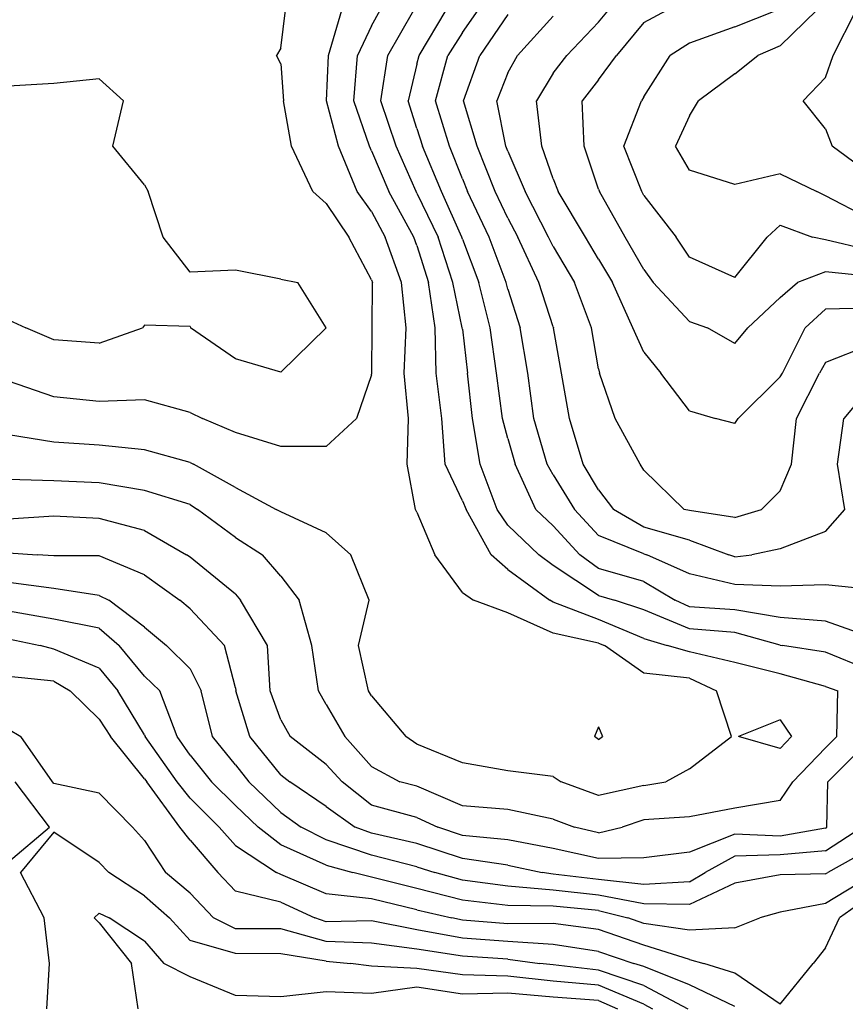
# Model space of a CAD drawing. Extents: x 1662188 to 1684590, y 217358 to 231429.
# Drawn here: x 1670581 to 1671036, y 227677 to 228220 of the extents above; entities that cross this region are included whole.
import ezdxf

# ---------------------------------------------------------------- set-up
doc = ezdxf.new("R2010")
doc.units = 0
doc.header["$LTSCALE"] = 200
doc.header["$MEASUREMENT"] = 0
for name, color, linetype in [('1089.000000', 244, 'CONTINUOUS'), ('1091.000000', 240, 'CONTINUOUS'), ('1093.000000', 234, 'CONTINUOUS'), ('1095.000000', 230, 'CONTINUOUS'), ('1097.000000', 224, 'CONTINUOUS'), ('1099.000000', 220, 'CONTINUOUS'), ('1101.000000', 214, 'CONTINUOUS'), ('1103.000000', 210, 'CONTINUOUS'), ('1105.000000', 204, 'CONTINUOUS'), ('1107.000000', 200, 'CONTINUOUS'), ('1109.000000', 194, 'CONTINUOUS'), ('1111.000000', 190, 'CONTINUOUS'), ('1113.000000', 184, 'CONTINUOUS'), ('1115.000000', 180, 'CONTINUOUS')]:
    doc.layers.add(name, color=color, linetype=linetype)

msp = doc.modelspace()

# ---------------------------------------------------------------- linework, layer by layer
at = {"layer": '1089.000000'}
for p, q in [((1671029.13, 228200, 1089), (1671041.95, 228225, 1089)), ((1671025, 228187.92, 1089), (1671029.13, 228200, 1089)), ((1671025, 228187.92, 1089), (1671012.65, 228175, 1089)), ((1671025, 228159.66, 1089), (1671012.65, 228175, 1089)), ((1671025, 228159.66, 1089), (1671028.66, 228150, 1089)), ((1671050, 228134.11, 1089), (1671028.66, 228150, 1089))]:
    msp.add_line(p, q, dxfattribs=at)
at = {"layer": '1091.000000'}
for p, q in [((1671000, 228205.23, 1091), (1671020.18, 228225, 1091)), ((1671000, 228205.23, 1091), (1670987.66, 228200, 1091)), ((1670975, 228189.85, 1091), (1670987.66, 228200, 1091)), ((1670975, 228189.85, 1091), (1670955.12, 228175, 1091)), ((1670950, 228166.79, 1091), (1670955.12, 228175, 1091)), ((1670950, 228166.79, 1091), (1670942.32, 228150, 1091)), ((1670950, 228136.84, 1091), (1670942.32, 228150, 1091)), ((1670975, 228128.94, 1091), (1670950, 228136.84, 1091)), ((1671000, 228134.8, 1091), (1670975, 228128.94, 1091)), ((1671000, 228134.8, 1091), (1671020.23, 228125, 1091)), ((1671025, 228122.74, 1091), (1671020.23, 228125, 1091)), ((1671050, 228109.63, 1091), (1671025, 228122.74, 1091)), ((1670625, 227727.7, 1091), (1670622.29, 227725, 1091)), ((1670625, 227727.7, 1091), (1670630.49, 227725, 1091)), ((1670625, 227722.36, 1091), (1670622.29, 227725, 1091)), ((1670625, 227722.36, 1091), (1670642.84, 227700, 1091)), ((1670650, 227712.22, 1091), (1670630.49, 227725, 1091)), ((1670650, 227712.22, 1091), (1670660.6, 227700, 1091)), ((1670646.4, 227675, 1091), (1670642.84, 227700, 1091)), ((1670675, 227692.66, 1091), (1670660.6, 227700, 1091)), ((1670700, 227682.33, 1091), (1670675, 227692.66, 1091)), ((1670725, 227681.58, 1091), (1670700, 227682.33, 1091)), ((1670750, 227684.24, 1091), (1670725, 227681.58, 1091)), ((1670775, 227683.39, 1091), (1670750, 227684.24, 1091)), ((1670800, 227686.84, 1091), (1670775, 227683.39, 1091)), ((1670825, 227683.12, 1091), (1670800, 227686.84, 1091)), ((1670850, 227683.58, 1091), (1670825, 227683.12, 1091)), ((1670875, 227681.35, 1091), (1670850, 227683.58, 1091)), ((1670900, 227679.6, 1091), (1670875, 227681.35, 1091)), ((1670900, 227679.6, 1091), (1670910.51, 227675, 1091))]:
    msp.add_line(p, q, dxfattribs=at)
at = {"layer": '1093.000000'}
for p, q in [((1670975, 228215.8, 1093), (1670998.27, 228225, 1093)), ((1670975, 228215.8, 1093), (1670950, 228206.76, 1093)), ((1670950, 228206.76, 1093), (1670939.37, 228200, 1093)), ((1670925, 228177.21, 1093), (1670939.37, 228200, 1093)), ((1670925, 228177.21, 1093), (1670923.65, 228175, 1093)), ((1670913.86, 228150, 1093), (1670923.65, 228175, 1093)), ((1670923.85, 228125, 1093), (1670913.86, 228150, 1093)), ((1670925, 228122.88, 1093), (1670923.85, 228125, 1093)), ((1670925, 228122.88, 1093), (1670942.65, 228100, 1093)), ((1671000, 228106.51, 1093), (1670992.91, 228100, 1093)), ((1671000, 228106.51, 1093), (1671017.83, 228100, 1093)), ((1670950, 228088.94, 1093), (1670942.65, 228100, 1093)), ((1670975, 228077.66, 1093), (1670992.91, 228100, 1093)), ((1671025, 228098.47, 1093), (1671017.83, 228100, 1093)), ((1671050, 228092.56, 1093), (1671025, 228098.47, 1093)), ((1670975, 228077.66, 1093), (1670950, 228088.94, 1093)), ((1670597.62, 227775, 1093), (1670578.73, 227800, 1093)), ((1670575, 227755.89, 1093), (1670597.62, 227775, 1093)), ((1670600, 227772.27, 1093), (1670581.61, 227750, 1093)), ((1670625, 227755.61, 1093), (1670600, 227772.27, 1093)), ((1670625, 227755.61, 1093), (1670630.27, 227750, 1093)), ((1670594.61, 227725, 1093), (1670581.61, 227750, 1093)), ((1670650, 227737.28, 1093), (1670630.27, 227750, 1093)), ((1670650, 227737.28, 1093), (1670663.69, 227725, 1093)), ((1670597.61, 227700, 1093), (1670594.61, 227725, 1093)), ((1670675, 227712.58, 1093), (1670663.69, 227725, 1093)), ((1670700, 227705.43, 1093), (1670675, 227712.58, 1093)), ((1670725, 227705.19, 1093), (1670700, 227705.43, 1093)), ((1670750, 227701.26, 1093), (1670725, 227705.19, 1093)), ((1670596.09, 227675, 1093), (1670597.61, 227700, 1093)), ((1670750, 227701.26, 1093), (1670763.4, 227700, 1093)), ((1670775, 227698.48, 1093), (1670763.4, 227700, 1093)), ((1670800, 227697.17, 1093), (1670775, 227698.48, 1093)), ((1670825, 227693.62, 1093), (1670800, 227697.17, 1093)), ((1670850, 227692.89, 1093), (1670825, 227693.62, 1093)), ((1670875, 227690.24, 1093), (1670850, 227692.89, 1093)), ((1670900, 227687.92, 1093), (1670875, 227690.24, 1093)), ((1670925, 227677.47, 1093), (1670900, 227687.92, 1093)), ((1670925, 227677.47, 1093), (1670929.64, 227675, 1093))]:
    msp.add_line(p, q, dxfattribs=at)
at = {"layer": '1095.000000'}
for p, q in [((1670925, 228218.08, 1095), (1670937.55, 228225, 1095)), ((1670925, 228218.08, 1095), (1670909.93, 228200, 1095)), ((1670900, 228186.56, 1095), (1670909.93, 228200, 1095)), ((1670900, 228186.56, 1095), (1670890.92, 228175, 1095)), ((1670892.03, 228150, 1095), (1670890.92, 228175, 1095)), ((1670900, 228126.42, 1095), (1670892.03, 228150, 1095)), ((1670900, 228126.42, 1095), (1670900.46, 228125, 1095)), ((1670914.6, 228100, 1095), (1670900.46, 228125, 1095)), ((1670925, 228082.14, 1095), (1670914.6, 228100, 1095)), ((1670925, 228082.14, 1095), (1670930.15, 228075, 1095)), ((1671025, 228080.87, 1095), (1671009.62, 228075, 1095)), ((1671050, 228078.25, 1095), (1671025, 228080.87, 1095)), ((1670950, 228053.49, 1095), (1670930.15, 228075, 1095)), ((1671000, 228066.78, 1095), (1671009.62, 228075, 1095)), ((1671000, 228066.78, 1095), (1670982.24, 228050, 1095)), ((1670950, 228053.49, 1095), (1670960.06, 228050, 1095)), ((1670975, 228041.44, 1095), (1670960.06, 228050, 1095)), ((1670975, 228041.44, 1095), (1670982.24, 228050, 1095)), ((1670575, 227828.93, 1095), (1670581.77, 227825, 1095)), ((1670599.27, 227800, 1095), (1670581.77, 227825, 1095)), ((1670600, 227799.09, 1095), (1670599.27, 227800, 1095)), ((1670625, 227793.68, 1095), (1670600, 227799.09, 1095)), ((1670625, 227793.68, 1095), (1670643.33, 227775, 1095)), ((1670650, 227767.61, 1095), (1670643.33, 227775, 1095)), ((1670650, 227767.61, 1095), (1670661.58, 227750, 1095)), ((1670675, 227738.73, 1095), (1670661.58, 227750, 1095)), ((1670675, 227738.73, 1095), (1670687.89, 227725, 1095)), ((1670700, 227719.04, 1095), (1670687.89, 227725, 1095)), ((1670725, 227719.02, 1095), (1670700, 227719.04, 1095)), ((1670750, 227712.11, 1095), (1670725, 227719.02, 1095)), ((1670775, 227711.12, 1095), (1670750, 227712.11, 1095)), ((1670800, 227707.76, 1095), (1670775, 227711.12, 1095)), ((1670825, 227703.91, 1095), (1670800, 227707.76, 1095)), ((1670850, 227702.3, 1095), (1670825, 227703.91, 1095)), ((1670850, 227702.3, 1095), (1670867.66, 227700, 1095)), ((1670875, 227699.13, 1095), (1670867.66, 227700, 1095)), ((1670900, 227696.24, 1095), (1670875, 227699.13, 1095)), ((1670925, 227687.91, 1095), (1670900, 227696.24, 1095)), ((1670925, 227687.91, 1095), (1670949.23, 227675, 1095))]:
    msp.add_line(p, q, dxfattribs=at)
at = {"layer": '1097.000000'}
for p, q in [((1670900, 228218.37, 1097), (1670905.48, 228225, 1097)), ((1670900, 228218.37, 1097), (1670882.46, 228200, 1097)), ((1670875, 228190.14, 1097), (1670882.46, 228200, 1097)), ((1670875, 228190.14, 1097), (1670865.91, 228175, 1097)), ((1670868.81, 228150, 1097), (1670865.91, 228175, 1097)), ((1670875, 228132.11, 1097), (1670868.81, 228150, 1097)), ((1670875, 228132.11, 1097), (1670877.76, 228125, 1097)), ((1670892.78, 228100, 1097), (1670877.76, 228125, 1097)), ((1670900, 228087.74, 1097), (1670892.78, 228100, 1097)), ((1670900, 228087.74, 1097), (1670907.62, 228075, 1097)), ((1670918.82, 228050, 1097), (1670907.62, 228075, 1097)), ((1671025, 228060.29, 1097), (1671013.8, 228050, 1097)), ((1671050, 228060.84, 1097), (1671025, 228060.29, 1097)), ((1670925, 228036.51, 1097), (1670918.82, 228050, 1097)), ((1671001.27, 228025, 1097), (1671013.8, 228050, 1097)), ((1670925, 228036.51, 1097), (1670934.36, 228025, 1097)), ((1670950, 228004.35, 1097), (1670934.36, 228025, 1097)), ((1671000, 228022.99, 1097), (1671001.27, 228025, 1097)), ((1671000, 228022.99, 1097), (1670976.93, 228000, 1097)), ((1670950, 228004.35, 1097), (1670964.37, 228000, 1097)), ((1670975, 227997.26, 1097), (1670964.37, 228000, 1097)), ((1670975, 227997.26, 1097), (1670976.93, 228000, 1097)), ((1670600, 227855.37, 1097), (1670575, 227857.89, 1097)), ((1670600, 227855.37, 1097), (1670609.03, 227850, 1097)), ((1670625, 227834.42, 1097), (1670609.03, 227850, 1097)), ((1670625, 227834.42, 1097), (1670631.22, 227825, 1097)), ((1670650, 227801.67, 1097), (1670631.22, 227825, 1097)), ((1670650, 227801.67, 1097), (1670651.17, 227800, 1097)), ((1670669.44, 227775, 1097), (1670651.17, 227800, 1097)), ((1670675, 227767.87, 1097), (1670669.44, 227775, 1097)), ((1670675, 227767.87, 1097), (1670690.4, 227750, 1097)), ((1670700, 227739.84, 1097), (1670690.4, 227750, 1097)), ((1670725, 227733.7, 1097), (1670700, 227739.84, 1097)), ((1670725, 227733.7, 1097), (1670743.78, 227725, 1097)), ((1670750, 227722.96, 1097), (1670743.78, 227725, 1097)), ((1670775, 227723.48, 1097), (1670750, 227722.96, 1097)), ((1670800, 227718.46, 1097), (1670775, 227723.48, 1097)), ((1670825, 227713.88, 1097), (1670800, 227718.46, 1097)), ((1670850, 227711.99, 1097), (1670825, 227713.88, 1097)), ((1670875, 227710.38, 1097), (1670850, 227711.99, 1097)), ((1670900, 227706.62, 1097), (1670875, 227710.38, 1097)), ((1670900, 227706.62, 1097), (1670919.37, 227700, 1097)), ((1670925, 227698.34, 1097), (1670919.37, 227700, 1097)), ((1670950, 227688.16, 1097), (1670925, 227698.34, 1097)), ((1670975, 227676.24, 1097), (1670950, 227688.16, 1097))]:
    msp.add_line(p, q, dxfattribs=at)
at = {"layer": '1099.000000'}
for p, q in [((1670875, 228221.58, 1099), (1670855.29, 228200, 1099)), ((1670850, 228190.4, 1099), (1670855.29, 228200, 1099)), ((1670850, 228190.4, 1099), (1670844.05, 228175, 1099)), ((1670848.92, 228150, 1099), (1670844.05, 228175, 1099)), ((1670850, 228147.21, 1099), (1670848.92, 228150, 1099)), ((1670850, 228147.21, 1099), (1670859.58, 228125, 1099)), ((1670872.41, 228100, 1099), (1670859.58, 228125, 1099)), ((1670875, 228094.72, 1099), (1670872.41, 228100, 1099)), ((1670875, 228094.72, 1099), (1670886.79, 228075, 1099)), ((1670896.15, 228050, 1099), (1670886.79, 228075, 1099)), ((1670900, 228027.36, 1099), (1670896.15, 228050, 1099)), ((1671050, 228040.88, 1099), (1671025, 228030.83, 1099)), ((1671025, 228030.83, 1099), (1671021.68, 228025, 1099)), ((1670900, 228027.36, 1099), (1670900.6, 228025, 1099)), ((1670909.06, 228000, 1099), (1670900.6, 228025, 1099)), ((1671009.01, 228000, 1099), (1671021.68, 228025, 1099)), ((1670922.9, 227975, 1099), (1670909.06, 228000, 1099)), ((1671006.17, 227975, 1099), (1671009.01, 228000, 1099)), ((1670925, 227971.56, 1099), (1670922.9, 227975, 1099)), ((1671000, 227960.31, 1099), (1671006.17, 227975, 1099)), ((1670925, 227971.56, 1099), (1670947.14, 227950, 1099)), ((1671000, 227960.31, 1099), (1670989.75, 227950, 1099)), ((1670950, 227949.31, 1099), (1670947.14, 227950, 1099)), ((1670975, 227945.47, 1099), (1670950, 227949.31, 1099)), ((1670975, 227945.47, 1099), (1670989.75, 227950, 1099)), ((1670575, 227878.8, 1099), (1670592.41, 227875, 1099)), ((1670600, 227873.07, 1099), (1670592.41, 227875, 1099)), ((1670625, 227862.57, 1099), (1670600, 227873.07, 1099)), ((1670625, 227862.57, 1099), (1670635.26, 227850, 1099)), ((1670650, 227825.77, 1099), (1670635.26, 227850, 1099)), ((1670650, 227825.77, 1099), (1670650.37, 227825, 1099)), ((1670667.89, 227800, 1099), (1670650.37, 227825, 1099)), ((1670675, 227790.98, 1099), (1670667.89, 227800, 1099)), ((1670675, 227790.98, 1099), (1670691.13, 227775, 1099)), ((1670700, 227764.94, 1099), (1670691.13, 227775, 1099)), ((1670700, 227764.94, 1099), (1670722.62, 227750, 1099)), ((1670725, 227749.01, 1099), (1670722.62, 227750, 1099)), ((1670750, 227738.37, 1099), (1670725, 227749.01, 1099)), ((1670775, 227735.51, 1099), (1670750, 227738.37, 1099)), ((1671050, 227737.42, 1099), (1671032.72, 227725, 1099)), ((1670800, 227729.53, 1099), (1670775, 227735.51, 1099)), ((1670800, 227729.53, 1099), (1670819.21, 227725, 1099)), ((1670825, 227723.84, 1099), (1670819.21, 227725, 1099)), ((1670850, 227721.69, 1099), (1670825, 227723.84, 1099)), ((1670875, 227721.9, 1099), (1670850, 227721.69, 1099)), ((1670900, 227718.7, 1099), (1670875, 227721.9, 1099)), ((1671025, 227708.47, 1099), (1671032.72, 227725, 1099)), ((1670925, 227710, 1099), (1670900, 227718.7, 1099)), ((1670950, 227702.2, 1099), (1670925, 227710, 1099)), ((1671025, 227708.47, 1099), (1671018.27, 227700, 1099)), ((1670950, 227702.2, 1099), (1670957.89, 227700, 1099)), ((1670975, 227694.59, 1099), (1670957.89, 227700, 1099)), ((1671000, 227677.47, 1099), (1671018.27, 227700, 1099)), ((1671000, 227677.47, 1099), (1670975, 227694.59, 1099))]:
    msp.add_line(p, q, dxfattribs=at)
at = {"layer": '1101.000000'}
for p, q in [((1670850, 228222.6, 1101), (1670834.55, 228200, 1101)), ((1670825.54, 228175, 1101), (1670834.55, 228200, 1101)), ((1670833.13, 228150, 1101), (1670825.54, 228175, 1101)), ((1670843.08, 228125, 1101), (1670833.13, 228150, 1101)), ((1670850, 228110.45, 1101), (1670843.08, 228125, 1101)), ((1670850, 228110.45, 1101), (1670855.52, 228100, 1101)), ((1670867.17, 228075, 1101), (1670855.52, 228100, 1101)), ((1670875, 228050.54, 1101), (1670867.17, 228075, 1101)), ((1670875, 228050.54, 1101), (1670875.2, 228050, 1101)), ((1670879.6, 228025, 1101), (1670875.2, 228050, 1101)), ((1670884.04, 228000, 1101), (1670879.6, 228025, 1101)), ((1671050, 228017.91, 1101), (1671035.04, 228000, 1101)), ((1670891.43, 227975, 1101), (1670884.04, 228000, 1101)), ((1671031.63, 227975, 1101), (1671035.04, 228000, 1101)), ((1670900, 227960.83, 1101), (1670891.43, 227975, 1101)), ((1671035.57, 227950, 1101), (1671031.63, 227975, 1101)), ((1670900, 227960.83, 1101), (1670908.17, 227950, 1101)), ((1670925, 227940.18, 1101), (1670908.17, 227950, 1101)), ((1671025, 227937.87, 1101), (1671035.57, 227950, 1101)), ((1670950, 227933.15, 1101), (1670925, 227940.18, 1101)), ((1671025, 227937.87, 1101), (1671000, 227928.23, 1101)), ((1670950, 227933.15, 1101), (1670971.68, 227925, 1101)), ((1671000, 227928.23, 1101), (1670984.42, 227925, 1101)), ((1670975, 227923.83, 1101), (1670971.68, 227925, 1101)), ((1670975, 227923.83, 1101), (1670984.42, 227925, 1101)), ((1670600, 227889.48, 1101), (1670575, 227894, 1101)), ((1670625, 227884.54, 1101), (1670600, 227889.48, 1101)), ((1670625, 227884.54, 1101), (1670636.06, 227875, 1101)), ((1670650, 227858.22, 1101), (1670636.06, 227875, 1101)), ((1670650, 227858.22, 1101), (1670658.29, 227850, 1101)), ((1670667.93, 227825, 1101), (1670658.29, 227850, 1101)), ((1670675, 227814.71, 1101), (1670667.93, 227825, 1101)), ((1670675, 227814.71, 1101), (1670686.87, 227800, 1101)), ((1670700, 227786.98, 1101), (1670686.87, 227800, 1101)), ((1670700, 227786.98, 1101), (1670712.5, 227775, 1101)), ((1670725, 227765.37, 1101), (1670712.5, 227775, 1101)), ((1670750, 227754.09, 1101), (1670725, 227765.37, 1101)), ((1670750, 227754.09, 1101), (1670764.63, 227750, 1101)), ((1670775, 227747.5, 1101), (1670764.63, 227750, 1101)), ((1670800, 227741.22, 1101), (1670775, 227747.5, 1101)), ((1671050, 227748.27, 1101), (1671025, 227732.98, 1101)), ((1670825, 227734.76, 1101), (1670800, 227741.22, 1101)), ((1670850, 227731.94, 1101), (1670825, 227734.76, 1101)), ((1670875, 227731.47, 1101), (1670850, 227731.94, 1101)), ((1670900, 227729.09, 1101), (1670875, 227731.47, 1101)), ((1671025, 227732.98, 1101), (1671000, 227728.23, 1101)), ((1670900, 227729.09, 1101), (1670916.18, 227725, 1101)), ((1671000, 227728.23, 1101), (1670988.81, 227725, 1101)), ((1670925, 227721.9, 1101), (1670916.18, 227725, 1101)), ((1670950, 227718.37, 1101), (1670925, 227721.9, 1101)), ((1670975, 227719.6, 1101), (1670988.81, 227725, 1101)), ((1670975, 227719.6, 1101), (1670950, 227718.37, 1101))]:
    msp.add_line(p, q, dxfattribs=at)
at = {"layer": '1103.000000'}
for p, q in [((1670825, 228212.71, 1103), (1670833.71, 228225, 1103)), ((1670825, 228212.71, 1103), (1670817.02, 228200, 1103)), ((1670810.22, 228175, 1103), (1670817.02, 228200, 1103)), ((1670817.85, 228150, 1103), (1670810.22, 228175, 1103)), ((1670825, 228131.98, 1103), (1670817.85, 228150, 1103)), ((1670825, 228131.98, 1103), (1670827.86, 228125, 1103)), ((1670839.77, 228100, 1103), (1670827.86, 228125, 1103)), ((1670849.04, 228075, 1103), (1670839.77, 228100, 1103)), ((1670850, 228071.32, 1103), (1670849.04, 228075, 1103)), ((1670850, 228071.32, 1103), (1670856.84, 228050, 1103)), ((1670861.01, 228025, 1103), (1670856.84, 228050, 1103)), ((1670864.27, 228000, 1103), (1670861.01, 228025, 1103)), ((1670871.72, 227975, 1103), (1670864.27, 228000, 1103)), ((1670875, 227969.08, 1103), (1670871.72, 227975, 1103)), ((1670875, 227969.08, 1103), (1670886.72, 227950, 1103)), ((1670900, 227935.62, 1103), (1670886.72, 227950, 1103)), ((1670925, 227925.49, 1103), (1670900, 227935.62, 1103)), ((1670925, 227925.49, 1103), (1670926.58, 227925, 1103)), ((1670950, 227914.6, 1103), (1670926.58, 227925, 1103)), ((1670600, 227906.36, 1103), (1670575, 227909.76, 1103)), ((1670975, 227908.61, 1103), (1670950, 227914.6, 1103)), ((1670625, 227902.66, 1103), (1670600, 227906.36, 1103)), ((1671000, 227907.68, 1103), (1670975, 227908.61, 1103)), ((1671025, 227908.5, 1103), (1671000, 227907.68, 1103)), ((1671050, 227905.94, 1103), (1671025, 227908.5, 1103)), ((1670625, 227902.66, 1103), (1670630.2, 227900, 1103)), ((1670650, 227885.12, 1103), (1670630.2, 227900, 1103)), ((1670650, 227885.12, 1103), (1670662.12, 227875, 1103)), ((1670675, 227862.29, 1103), (1670662.12, 227875, 1103)), ((1670675, 227862.29, 1103), (1670681.23, 227850, 1103)), ((1670687.34, 227825, 1103), (1670681.23, 227850, 1103)), ((1670700, 227809.31, 1103), (1670687.34, 227825, 1103)), ((1670700, 227809.31, 1103), (1670707.46, 227800, 1103)), ((1670725, 227783.16, 1103), (1670707.46, 227800, 1103)), ((1670725, 227783.16, 1103), (1670736.26, 227775, 1103)), ((1670750, 227767.98, 1103), (1670736.26, 227775, 1103)), ((1670775, 227759.55, 1103), (1670750, 227767.98, 1103)), ((1671050, 227763.29, 1103), (1671026.18, 227750, 1103)), ((1670800, 227753.2, 1103), (1670775, 227759.55, 1103)), ((1670800, 227753.2, 1103), (1670809.91, 227750, 1103)), ((1670825, 227745.82, 1103), (1670809.91, 227750, 1103)), ((1671000, 227748.78, 1103), (1670975, 227744.16, 1103)), ((1671025, 227749.32, 1103), (1671000, 227748.78, 1103)), ((1671025, 227749.32, 1103), (1671026.18, 227750, 1103)), ((1670850, 227742.49, 1103), (1670825, 227745.82, 1103)), ((1670875, 227740.34, 1103), (1670850, 227742.49, 1103)), ((1670975, 227744.16, 1103), (1670950, 227732.4, 1103)), ((1670900, 227737.63, 1103), (1670875, 227740.34, 1103)), ((1670925, 227732.84, 1103), (1670900, 227737.63, 1103)), ((1670950, 227732.4, 1103), (1670925, 227732.84, 1103))]:
    msp.add_line(p, q, dxfattribs=at)
at = {"layer": '1105.000000'}
for p, q in [((1670801.25, 228200, 1105), (1670816.01, 228225, 1105)), ((1670800, 228195.15, 1105), (1670801.25, 228200, 1105)), ((1670800, 228195.15, 1105), (1670795.08, 228175, 1105)), ((1670800, 228159.77, 1105), (1670795.08, 228175, 1105)), ((1670800, 228159.77, 1105), (1670803.11, 228150, 1105)), ((1670813.58, 228125, 1105), (1670803.11, 228150, 1105)), ((1670824.63, 228100, 1105), (1670813.58, 228125, 1105)), ((1670825, 228098.88, 1105), (1670824.63, 228100, 1105)), ((1670825, 228098.88, 1105), (1670834.09, 228075, 1105)), ((1670840.33, 228050, 1105), (1670834.09, 228075, 1105)), ((1670843.81, 228025, 1105), (1670840.33, 228050, 1105)), ((1670847.07, 228000, 1105), (1670843.81, 228025, 1105)), ((1670850, 227989.01, 1105), (1670847.07, 228000, 1105)), ((1670850, 227989.01, 1105), (1670854.01, 227975, 1105)), ((1670865.54, 227950, 1105), (1670854.01, 227975, 1105)), ((1670875, 227940.91, 1105), (1670865.54, 227950, 1105)), ((1670875, 227940.91, 1105), (1670889.64, 227925, 1105)), ((1670575, 227926.03, 1105), (1670590.73, 227925, 1105)), ((1670600, 227924.41, 1105), (1670590.73, 227925, 1105)), ((1670625, 227924.36, 1105), (1670600, 227924.41, 1105)), ((1670650, 227914, 1105), (1670625, 227924.36, 1105)), ((1670900, 227917.54, 1105), (1670889.64, 227925, 1105)), ((1670925, 227910.22, 1105), (1670900, 227917.54, 1105)), ((1670650, 227914, 1105), (1670669.34, 227900, 1105)), ((1670925, 227910.22, 1105), (1670942.19, 227900, 1105)), ((1670675, 227895.24, 1105), (1670669.34, 227900, 1105)), ((1670950, 227896.32, 1105), (1670942.19, 227900, 1105)), ((1670675, 227895.24, 1105), (1670693.99, 227875, 1105)), ((1670975, 227894.64, 1105), (1670950, 227896.32, 1105)), ((1671000, 227890.56, 1105), (1670975, 227894.64, 1105)), ((1671025, 227888.38, 1105), (1671000, 227890.56, 1105)), ((1671050, 227879.58, 1105), (1671025, 227888.38, 1105)), ((1670700, 227851.65, 1105), (1670693.99, 227875, 1105)), ((1670700, 227851.65, 1105), (1670700.28, 227850, 1105)), ((1670707.99, 227825, 1105), (1670700.28, 227850, 1105)), ((1670725, 227803.75, 1105), (1670707.99, 227825, 1105)), ((1670725, 227803.75, 1105), (1670729.93, 227800, 1105)), ((1670750, 227786.4, 1105), (1670729.93, 227800, 1105)), ((1670750, 227786.4, 1105), (1670765.97, 227775, 1105)), ((1670775, 227771.62, 1105), (1670765.97, 227775, 1105)), ((1671025, 227762.02, 1105), (1671044.99, 227775, 1105)), ((1670800, 227766.1, 1105), (1670775, 227771.62, 1105)), ((1670825, 227757.81, 1105), (1670800, 227766.1, 1105)), ((1670850, 227754.01, 1105), (1670825, 227757.81, 1105)), ((1670975, 227759.06, 1105), (1670958.7, 227750, 1105)), ((1671000, 227759.7, 1105), (1670975, 227759.06, 1105)), ((1671025, 227762.02, 1105), (1671000, 227759.7, 1105)), ((1670850, 227754.01, 1105), (1670869.01, 227750, 1105)), ((1670875, 227749.2, 1105), (1670869.01, 227750, 1105)), ((1670900, 227746.17, 1105), (1670875, 227749.2, 1105)), ((1670950, 227744.95, 1105), (1670958.7, 227750, 1105)), ((1670925, 227743.44, 1105), (1670900, 227746.17, 1105)), ((1670950, 227744.95, 1105), (1670925, 227743.44, 1105))]:
    msp.add_line(p, q, dxfattribs=at)
at = {"layer": '1107.000000'}
for p, q in [((1670783.88, 228200, 1107), (1670798.32, 228225, 1107)), ((1670780.13, 228175, 1107), (1670783.88, 228200, 1107)), ((1670788.52, 228150, 1107), (1670780.13, 228175, 1107)), ((1670799.47, 228125, 1107), (1670788.52, 228150, 1107)), ((1670800, 228124.06, 1107), (1670799.47, 228125, 1107)), ((1670800, 228124.06, 1107), (1670811.62, 228100, 1107)), ((1670819.74, 228075, 1107), (1670811.62, 228100, 1107)), ((1670824.91, 228050, 1107), (1670819.74, 228075, 1107)), ((1670825, 228049.2, 1107), (1670824.91, 228050, 1107)), ((1670825, 228049.2, 1107), (1670827.81, 228025, 1107)), ((1670830.6, 228000, 1107), (1670827.81, 228025, 1107)), ((1670834.82, 227975, 1107), (1670830.6, 228000, 1107)), ((1670844.21, 227950, 1107), (1670834.82, 227975, 1107)), ((1670850, 227941.32, 1107), (1670844.21, 227950, 1107)), ((1670600, 227946.19, 1107), (1670575, 227944.6, 1107)), ((1670625, 227945.04, 1107), (1670600, 227946.19, 1107)), ((1670650, 227938.39, 1107), (1670625, 227945.04, 1107)), ((1670650, 227938.39, 1107), (1670673.14, 227925, 1107)), ((1670850, 227941.32, 1107), (1670867.08, 227925, 1107)), ((1670675, 227923.69, 1107), (1670673.14, 227925, 1107)), ((1670700, 227903.25, 1107), (1670675, 227923.69, 1107)), ((1670875, 227919.05, 1107), (1670867.08, 227925, 1107)), ((1670900, 227902.63, 1107), (1670875, 227919.05, 1107)), ((1670700, 227903.25, 1107), (1670702.89, 227900, 1107)), ((1670717.69, 227875, 1107), (1670702.89, 227900, 1107)), ((1670900, 227902.63, 1107), (1670908.69, 227900, 1107)), ((1670925, 227894.76, 1107), (1670908.69, 227900, 1107)), ((1670950, 227884.21, 1107), (1670925, 227894.76, 1107)), ((1670975, 227882.29, 1107), (1670950, 227884.21, 1107)), ((1671000, 227875.17, 1107), (1670975, 227882.29, 1107)), ((1670719.12, 227850, 1107), (1670717.69, 227875, 1107)), ((1671000, 227875.17, 1107), (1671001.34, 227875, 1107)), ((1671025, 227871.41, 1107), (1671001.34, 227875, 1107)), ((1671050, 227861.06, 1107), (1671025, 227871.41, 1107)), ((1670725, 227834.06, 1107), (1670719.12, 227850, 1107)), ((1670725, 227834.06, 1107), (1670730.21, 227825, 1107)), ((1670750, 227809.46, 1107), (1670730.21, 227825, 1107)), ((1671050, 227823.7, 1107), (1671026.23, 227800, 1107)), ((1670750, 227809.46, 1107), (1670758.71, 227800, 1107)), ((1670775, 227787.11, 1107), (1670758.71, 227800, 1107)), ((1671025.69, 227775, 1107), (1671026.23, 227800, 1107)), ((1670800, 227780.34, 1107), (1670775, 227787.11, 1107)), ((1670800, 227780.34, 1107), (1670811.42, 227775, 1107)), ((1670825, 227770.37, 1107), (1670811.42, 227775, 1107)), ((1671025, 227774.55, 1107), (1671000, 227770.02, 1107)), ((1671025, 227774.55, 1107), (1671025.69, 227775, 1107)), ((1670850, 227767.96, 1107), (1670825, 227770.37, 1107)), ((1670975, 227771.08, 1107), (1670950, 227761.23, 1107)), ((1671000, 227770.02, 1107), (1670975, 227771.08, 1107)), ((1670875, 227763.33, 1107), (1670850, 227767.96, 1107)), ((1670900, 227757.76, 1107), (1670875, 227763.33, 1107)), ((1670925, 227758.16, 1107), (1670900, 227757.76, 1107)), ((1670950, 227761.23, 1107), (1670925, 227758.16, 1107))]:
    msp.add_line(p, q, dxfattribs=at)
at = {"layer": '1109.000000'}
for p, q in [((1670775, 228216.38, 1109), (1670779.8, 228225, 1109)), ((1670775, 228216.38, 1109), (1670767.18, 228200, 1109)), ((1670765.18, 228175, 1109), (1670767.18, 228200, 1109)), ((1670773.81, 228150, 1109), (1670765.18, 228175, 1109)), ((1670775, 228147.47, 1109), (1670773.81, 228150, 1109)), ((1670775, 228147.47, 1109), (1670784.41, 228125, 1109)), ((1670798.32, 228100, 1109), (1670784.41, 228125, 1109)), ((1670800, 228095.38, 1109), (1670798.32, 228100, 1109)), ((1670800, 228095.38, 1109), (1670806.32, 228075, 1109)), ((1670810.07, 228050, 1109), (1670806.32, 228075, 1109)), ((1670810.62, 228025, 1109), (1670810.07, 228050, 1109)), ((1670813.72, 228000, 1109), (1670810.62, 228025, 1109)), ((1670815.61, 227975, 1109), (1670813.72, 228000, 1109)), ((1670825, 227954.72, 1109), (1670815.61, 227975, 1109)), ((1670600, 227965.71, 1109), (1670575, 227966.39, 1109)), ((1670625, 227964.54, 1109), (1670600, 227965.71, 1109)), ((1670650, 227960.44, 1109), (1670625, 227964.54, 1109)), ((1670675, 227952.79, 1109), (1670650, 227960.44, 1109)), ((1670825, 227954.72, 1109), (1670827, 227950, 1109)), ((1670675, 227952.79, 1109), (1670679.08, 227950, 1109)), ((1670700, 227934.44, 1109), (1670679.08, 227950, 1109)), ((1670840.86, 227925, 1109), (1670827, 227950, 1109)), ((1670700, 227934.44, 1109), (1670714.86, 227925, 1109)), ((1670725, 227913.21, 1109), (1670714.86, 227925, 1109)), ((1670850, 227916.97, 1109), (1670840.86, 227925, 1109)), ((1670850, 227916.97, 1109), (1670873.1, 227900, 1109)), ((1670725, 227913.21, 1109), (1670735.05, 227900, 1109)), ((1670742.03, 227875, 1109), (1670735.05, 227900, 1109)), ((1670875, 227898.9, 1109), (1670873.1, 227900, 1109)), ((1670900, 227889.35, 1109), (1670875, 227898.9, 1109)), ((1670925, 227878.96, 1109), (1670900, 227889.35, 1109)), ((1670925, 227878.96, 1109), (1670937.79, 227875, 1109)), ((1670745.82, 227850, 1109), (1670742.03, 227875, 1109)), ((1670950, 227871.53, 1109), (1670937.79, 227875, 1109)), ((1670975, 227865.6, 1109), (1670950, 227871.53, 1109)), ((1671000, 227859.46, 1109), (1670975, 227865.6, 1109)), ((1671025, 227852.49, 1109), (1671000, 227859.46, 1109)), ((1670750, 227842.57, 1109), (1670745.82, 227850, 1109)), ((1671025, 227852.49, 1109), (1671031.83, 227850, 1109)), ((1671031.3, 227825, 1109), (1671031.83, 227850, 1109)), ((1670750, 227842.57, 1109), (1670760.33, 227825, 1109)), ((1670775, 227808.37, 1109), (1670760.33, 227825, 1109)), ((1671025, 227818.72, 1109), (1671031.3, 227825, 1109)), ((1671025, 227818.72, 1109), (1671007.03, 227800, 1109)), ((1670775, 227808.37, 1109), (1670790.56, 227800, 1109)), ((1670800, 227797.56, 1109), (1670790.56, 227800, 1109)), ((1670825, 227786.68, 1109), (1670800, 227797.56, 1109)), ((1671000, 227789.66, 1109), (1671007.03, 227800, 1109)), ((1670850, 227784.72, 1109), (1670825, 227786.68, 1109)), ((1670975, 227785.47, 1109), (1670950, 227780.79, 1109)), ((1671000, 227789.66, 1109), (1670975, 227785.47, 1109)), ((1670875, 227779.49, 1109), (1670850, 227784.72, 1109)), ((1670875, 227779.49, 1109), (1670886.81, 227775, 1109)), ((1670950, 227780.79, 1109), (1670925, 227779.03, 1109)), ((1670900, 227771.81, 1109), (1670886.81, 227775, 1109)), ((1670900, 227771.81, 1109), (1670912.92, 227775, 1109)), ((1670925, 227779.03, 1109), (1670912.92, 227775, 1109))]:
    msp.add_line(p, q, dxfattribs=at)
at = {"layer": '1111.000000'}
for p, q in [((1670751.32, 228200, 1111), (1670758.68, 228225, 1111)), ((1670750.23, 228175, 1111), (1670751.32, 228200, 1111)), ((1670756.81, 228150, 1111), (1670750.23, 228175, 1111)), ((1670767.11, 228125, 1111), (1670756.81, 228150, 1111)), ((1670775, 228113.98, 1111), (1670767.11, 228125, 1111)), ((1670775, 228113.98, 1111), (1670782.52, 228100, 1111)), ((1670791.53, 228075, 1111), (1670782.52, 228100, 1111)), ((1670793.97, 228050, 1111), (1670791.53, 228075, 1111)), ((1670793, 228025, 1111), (1670793.97, 228050, 1111)), ((1670795.39, 228000, 1111), (1670793, 228025, 1111)), ((1670794.51, 227975, 1111), (1670795.39, 228000, 1111)), ((1670600, 227987.11, 1111), (1670575, 227991.07, 1111)), ((1670625, 227985.42, 1111), (1670600, 227987.11, 1111)), ((1670650, 227982.82, 1111), (1670625, 227985.42, 1111)), ((1670675, 227975.88, 1111), (1670650, 227982.82, 1111)), ((1670675, 227975.88, 1111), (1670676.86, 227975, 1111)), ((1670700, 227962, 1111), (1670676.86, 227975, 1111)), ((1670799.2, 227950, 1111), (1670794.51, 227975, 1111)), ((1670700, 227962, 1111), (1670722.46, 227950, 1111)), ((1670725, 227948.64, 1111), (1670722.46, 227950, 1111)), ((1670750, 227937.02, 1111), (1670725, 227948.64, 1111)), ((1670800, 227948.56, 1111), (1670799.2, 227950, 1111)), ((1670800, 227948.56, 1111), (1670809.81, 227925, 1111)), ((1670750, 227937.02, 1111), (1670763.6, 227925, 1111)), ((1670773.7, 227900, 1111), (1670763.6, 227925, 1111)), ((1670825, 227904.2, 1111), (1670809.81, 227925, 1111)), ((1670825, 227904.2, 1111), (1670831.2, 227900, 1111)), ((1670767.87, 227875, 1111), (1670773.7, 227900, 1111)), ((1670850, 227892.98, 1111), (1670831.2, 227900, 1111)), ((1670875, 227881.76, 1111), (1670850, 227892.98, 1111)), ((1670900, 227876.42, 1111), (1670875, 227881.76, 1111)), ((1670773.25, 227850, 1111), (1670767.87, 227875, 1111)), ((1670900, 227876.42, 1111), (1670903.19, 227875, 1111)), ((1670925, 227859.77, 1111), (1670903.19, 227875, 1111)), ((1670950, 227857, 1111), (1670925, 227859.77, 1111)), ((1670950, 227857, 1111), (1670965.02, 227850, 1111)), ((1670775, 227847.3, 1111), (1670773.25, 227850, 1111)), ((1670973.26, 227825, 1111), (1670965.02, 227850, 1111)), ((1670775, 227847.3, 1111), (1670793.82, 227825, 1111)), ((1671000, 227834.19, 1111), (1670977.1, 227825, 1111)), ((1671000, 227834.19, 1111), (1671006.29, 227825, 1111)), ((1670800, 227820.75, 1111), (1670793.82, 227825, 1111)), ((1670950, 227807.13, 1111), (1670973.26, 227825, 1111)), ((1671000, 227818.33, 1111), (1670977.1, 227825, 1111)), ((1671000, 227818.33, 1111), (1671006.29, 227825, 1111)), ((1670825, 227810.5, 1111), (1670800, 227820.75, 1111)), ((1670850, 227806.03, 1111), (1670825, 227810.5, 1111)), ((1670950, 227807.13, 1111), (1670936.99, 227800, 1111)), ((1670875, 227802.93, 1111), (1670850, 227806.03, 1111)), ((1670875, 227802.93, 1111), (1670879.37, 227800, 1111)), ((1670900, 227792.45, 1111), (1670879.37, 227800, 1111)), ((1670925, 227798.02, 1111), (1670900, 227792.45, 1111)), ((1670925, 227798.02, 1111), (1670936.99, 227800, 1111))]:
    msp.add_line(p, q, dxfattribs=at)
at = {"layer": '1113.000000'}
for p, q in [((1670725, 228204.02, 1113), (1670727.56, 228225, 1113)), ((1670725, 228204.02, 1113), (1670722.58, 228200, 1113)), ((1670725, 228195.38, 1113), (1670722.58, 228200, 1113)), ((1670725, 228195.38, 1113), (1670726.41, 228175, 1113)), ((1670730.95, 228150, 1113), (1670726.41, 228175, 1113)), ((1670742.61, 228125, 1113), (1670730.95, 228150, 1113)), ((1670750, 228118.37, 1113), (1670742.61, 228125, 1113)), ((1670750, 228118.37, 1113), (1670762.4, 228100, 1113)), ((1670775, 228076.44, 1113), (1670762.4, 228100, 1113)), ((1670775, 228076.44, 1113), (1670775.51, 228075, 1113)), ((1670775.24, 228050, 1113), (1670775.51, 228075, 1113)), ((1670775.08, 228025, 1113), (1670775.24, 228050, 1113)), ((1670775, 228024.12, 1113), (1670766.65, 228000, 1113)), ((1670775, 228024.12, 1113), (1670775.08, 228025, 1113)), ((1670600, 228012, 1113), (1670575, 228020.68, 1113)), ((1670625, 228009.51, 1113), (1670600, 228012, 1113)), ((1670650, 228010.43, 1113), (1670625, 228009.51, 1113)), ((1670675, 228003.41, 1113), (1670650, 228010.43, 1113)), ((1670675, 228003.41, 1113), (1670681.95, 228000, 1113)), ((1670700, 227992.27, 1113), (1670681.95, 228000, 1113)), ((1670750, 227984.66, 1113), (1670766.65, 228000, 1113)), ((1670725, 227984.59, 1113), (1670700, 227992.27, 1113)), ((1670750, 227984.66, 1113), (1670725, 227984.59, 1113)), ((1670900, 227830.27, 1113), (1670897.71, 227825, 1113)), ((1670900, 227830.27, 1113), (1670902.18, 227825, 1113)), ((1670900, 227823.35, 1113), (1670897.71, 227825, 1113)), ((1670900, 227823.35, 1113), (1670902.18, 227825, 1113))]:
    msp.add_line(p, q, dxfattribs=at)
at = {"layer": '1115.000000'}
for p, q in [((1670625, 228187.17, 1115), (1670600, 228184.59, 1115)), ((1670625, 228187.17, 1115), (1670638.45, 228175, 1115)), ((1670600, 228184.59, 1115), (1670575, 228183.15, 1115)), ((1670632.43, 228150, 1115), (1670638.45, 228175, 1115)), ((1670650, 228128.68, 1115), (1670632.43, 228150, 1115)), ((1670650, 228128.68, 1115), (1670651.86, 228125, 1115)), ((1670660.17, 228100, 1115), (1670651.86, 228125, 1115)), ((1670675, 228080.56, 1115), (1670660.17, 228100, 1115)), ((1670700, 228081.7, 1115), (1670675, 228080.56, 1115)), ((1670725, 228076.72, 1115), (1670700, 228081.7, 1115)), ((1670725, 228076.72, 1115), (1670734.46, 228075, 1115)), ((1670749.9, 228050, 1115), (1670734.46, 228075, 1115)), ((1670575, 228054.36, 1115), (1670584.56, 228050, 1115)), ((1670650, 228051.51, 1115), (1670648.84, 228050, 1115)), ((1670675, 228050.8, 1115), (1670650, 228051.51, 1115)), ((1670675, 228050.8, 1115), (1670675.24, 228050, 1115)), ((1670600, 228043.33, 1115), (1670584.56, 228050, 1115)), ((1670625, 228041.46, 1115), (1670648.84, 228050, 1115)), ((1670700, 228032.99, 1115), (1670675.24, 228050, 1115)), ((1670725, 228025.61, 1115), (1670749.9, 228050, 1115)), ((1670625, 228041.46, 1115), (1670600, 228043.33, 1115)), ((1670725, 228025.61, 1115), (1670700, 228032.99, 1115))]:
    msp.add_line(p, q, dxfattribs=at)

doc.saveas('drawing.dxf')
